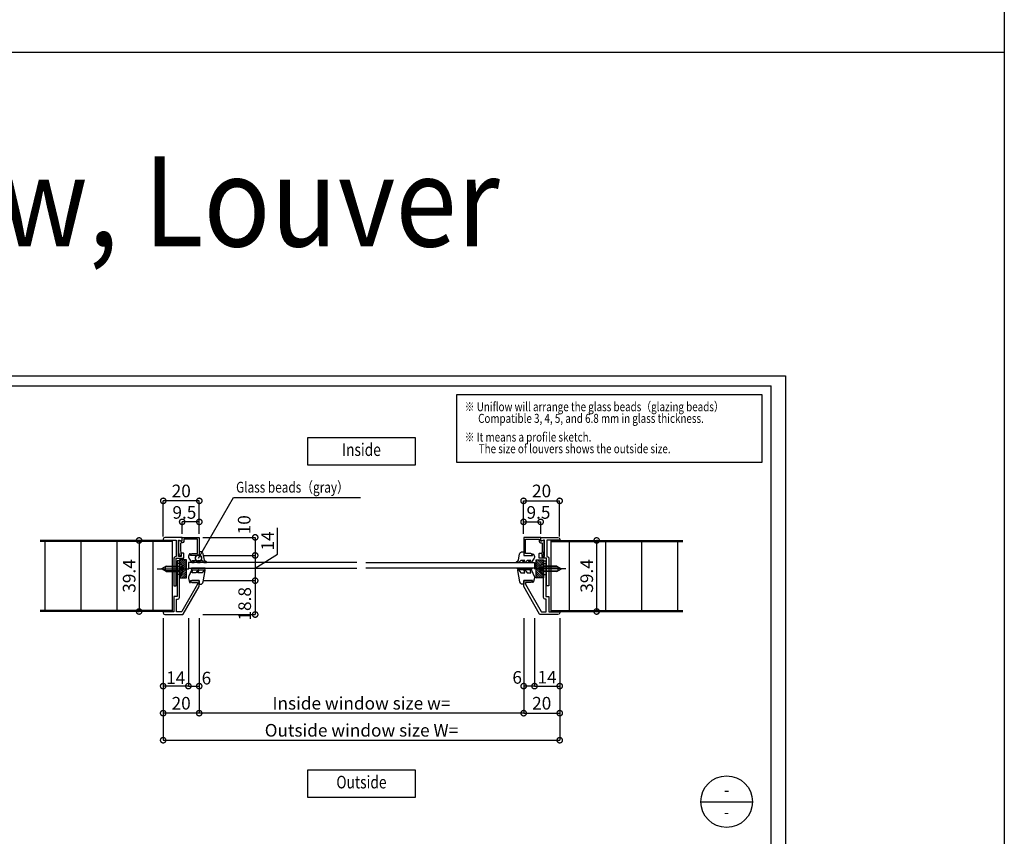
# Model space of a CAD drawing. Units: millimetres. Extents: x -1673 to 4057, y 0 to 21150.
# Drawn here: x 3511 to 4057, y 446 to 899 of the extents above; entities that cross this region are included whole.
import ezdxf
from ezdxf.enums import TextEntityAlignment as Align

# ---------------------------------------------------------------- set-up
doc = ezdxf.new("R2010")
doc.units = ezdxf.units.MM
doc.header["$LTSCALE"] = 20
doc.header["$PDMODE"] = 3
doc.header["$PDSIZE"] = 5
for name, pattern in [('AM_ISO02W050x2', [3.75, 3, -0.75]), ('AM_ISO08W050x2', [9, 6, -0.75, 1.5, -0.75]), ('CENTER', [2, 1.25, -0.25, 0.25, -0.25])]:
    doc.linetypes.add(name, pattern=pattern)
doc.layers.get('Defpoints').update_dxf_attribs({"color": 251})
for name, color, linetype in [('オプション', 120, 'Continuous'), ('寸法', 7, 'Continuous'), ('扉', 143, 'Continuous'), ('文字_引出し線', 2, 'Continuous'), ('用紙枠', 7, 'Continuous'), ('用紙枠_文字', 7, 'Continuous'), ('通り芯_中心線', 1, 'CENTER'), ('雑', 253, 'Continuous')]:
    doc.layers.add(name, color=color, linetype=linetype)
doc.styles.get("Standard").update_dxf_attribs({"font": 'romans.shx', "bigfont": 'bigfont.shx'})
doc.styles.add('用紙枠', font='romans.shx', dxfattribs={"bigfont": 'bigfont.shx'})
doc.dimstyles.new('1：1', dxfattribs={"dimtxt": 7, "dimasz": 7, "dimexe": 0, "dimexo": 2, "dimgap": 2, "dimtad": 1, "dimdsep": 46, "dimtxsty": 'Standard', "dimblk": 'DOTSMALL', "dimcen": 3, "dimclrd": 7, "dimclre": 7, "dimclrt": 7, "dimadec": 0, "dimazin": 0, "dimtfac": 1, "dimtofl": 0, "dimtmove": 2, "dimatfit": 3, "dimldrblk": 'DOTSMALL', "dimfxl": 0, "dimtolj": 1, "dimtzin": 0, "dimlwd": -1, "dimlwe": -1, "dimarcsym": 0})
doc.dimstyles.new('1：1$0', dxfattribs={"dimtxt": 7, "dimasz": 6, "dimexe": 0, "dimexo": 2, "dimgap": 2, "dimtad": 1, "dimdsep": 46, "dimtxsty": 'Standard', "dimblk": 'DOTSMALL', "dimcen": 3, "dimclrd": 7, "dimclre": 7, "dimclrt": 7, "dimadec": 0, "dimazin": 0, "dimtfac": 1, "dimtofl": 0, "dimtmove": 2, "dimatfit": 3, "dimldrblk": 'DOTSMALL', "dimfxl": 0, "dimtolj": 1, "dimtzin": 0, "dimlwd": -1, "dimlwe": -1, "dimarcsym": 0})

# ---------------------------------------------------------------- blocks, each defined once
blk = doc.blocks.new('_DotSmall')
at = {"color": 0, "linetype": 'ByBlock', "const_width": 0.5}
blk.add_lwpolyline([(-0.0625, 0, 1), (0.0625, 0, 1)], format="xyb", close=True, dxfattribs=at)
blk = doc.blocks.new('*D2469')
at = {"layer": 'Defpoints', "color": 0}
for p in [(3590.77, 569.36), (3610.77, 569.36), (3590.77, 514.69)]:
    blk.add_point(p, dxfattribs=at)
at = {"layer": '寸法', "color": 7}
for p, q in [((3590.77, 567.36), (3590.77, 514.69)), ((3610.77, 567.36), (3610.77, 514.69)), ((3610.77, 514.69), (3590.77, 514.69))]:
    blk.add_line(p, q, dxfattribs=at)
at = {"layer": '寸法', "color": 7, "xscale": 6, "yscale": 6, "zscale": 6, "rotation": 180}
blk.add_blockref('_DotSmall', (3590.77, 514.69), dxfattribs=at)
at = {"layer": '寸法', "color": 7, "xscale": 6, "yscale": 6, "zscale": 6}
blk.add_blockref('_DotSmall', (3610.77, 514.69), dxfattribs=at)
at = {"layer": '寸法', "color": 7, "insert": (3600.77, 520.19), "char_height": 7, "attachment_point": 5}
blk.add_mtext('\\A1;20', dxfattribs=at)
blk = doc.blocks.new('*D2470')
at = {"layer": 'Defpoints', "color": 0}
for p in [(3610.77, 612.16), (3610.77, 602.16), (3641.83, 602.16)]:
    blk.add_point(p, dxfattribs=at)
at = {"layer": '寸法', "color": 7}
for p, q in [((3612.77, 612.16), (3641.83, 612.16)), ((3641.83, 612.16), (3641.83, 602.16)), ((3612.77, 602.16), (3641.83, 602.16))]:
    blk.add_line(p, q, dxfattribs=at)
at = {"layer": '寸法', "color": 7, "xscale": 6, "yscale": 6, "zscale": 6}
for p, rotation in [((3641.83, 612.16), 90), ((3641.83, 602.16), 270)]:
    blk.add_blockref('_DotSmall', p, dxfattribs=dict(at, rotation=rotation))
at = {"layer": '寸法', "color": 7, "insert": (3635.72, 619.16), "char_height": 7, "attachment_point": 5, "rotation": 90}
blk.add_mtext('\\A1;10', dxfattribs=at)
blk = doc.blocks.new('*D2471')
at = {"layer": 'Defpoints', "color": 0}
for p in [(3610.77, 602.16), (3610.77, 588.16), (3641.83, 588.16)]:
    blk.add_point(p, dxfattribs=at)
at = {"layer": '寸法', "color": 7}
for p, q in [((3654.18, 602.83), (3654.18, 617.5)), ((3612.77, 602.16), (3641.83, 602.16)), ((3641.83, 595.16), (3654.18, 602.83)), ((3641.83, 602.16), (3641.83, 588.16)), ((3612.77, 588.16), (3641.83, 588.16))]:
    blk.add_line(p, q, dxfattribs=at)
at = {"layer": '寸法', "color": 7, "xscale": 6, "yscale": 6, "zscale": 6}
for p, rotation in [((3641.83, 602.16), 90), ((3641.83, 588.16), 270)]:
    blk.add_blockref('_DotSmall', p, dxfattribs=dict(at, rotation=rotation))
at = {"layer": '寸法', "color": 7, "insert": (3648.68, 610.17), "char_height": 7, "attachment_point": 5, "rotation": 90}
blk.add_mtext('\\A1;14', dxfattribs=at)
blk = doc.blocks.new('*D2472')
at = {"layer": 'Defpoints', "color": 0}
for p in [(3610.77, 588.16), (3610.77, 569.36), (3641.83, 569.36)]:
    blk.add_point(p, dxfattribs=at)
at = {"layer": '寸法', "color": 7}
for p, q in [((3612.77, 588.16), (3641.83, 588.16)), ((3641.83, 588.16), (3641.83, 569.36)), ((3612.77, 569.36), (3641.83, 569.36))]:
    blk.add_line(p, q, dxfattribs=at)
at = {"layer": '寸法', "color": 7, "xscale": 6, "yscale": 6, "zscale": 6}
for p, rotation in [((3641.83, 588.16), 90), ((3641.83, 569.36), 270)]:
    blk.add_blockref('_DotSmall', p, dxfattribs=dict(at, rotation=rotation))
at = {"layer": '寸法', "color": 7, "insert": (3636.01, 575.33), "char_height": 7, "attachment_point": 5, "rotation": 90}
blk.add_mtext('\\A1;18.8', dxfattribs=at)
blk = doc.blocks.new('*D2473')
at = {"layer": 'Defpoints', "color": 0}
for p in [(3590.83, 632.41), (3610.83, 612.16), (3590.83, 610.66)]:
    blk.add_point(p, dxfattribs=at)
at = {"layer": '寸法', "color": 7}
for p, q in [((3590.83, 612.66), (3590.83, 632.41)), ((3610.83, 632.41), (3590.83, 632.41)), ((3610.83, 614.16), (3610.83, 632.41))]:
    blk.add_line(p, q, dxfattribs=at)
at = {"layer": '寸法', "color": 7, "xscale": 6, "yscale": 6, "zscale": 6, "rotation": 180}
blk.add_blockref('_DotSmall', (3590.83, 632.41), dxfattribs=at)
at = {"layer": '寸法', "color": 7, "xscale": 6, "yscale": 6, "zscale": 6}
blk.add_blockref('_DotSmall', (3610.83, 632.41), dxfattribs=at)
at = {"layer": '寸法', "color": 7, "insert": (3600.83, 637.91), "char_height": 7, "attachment_point": 5}
blk.add_mtext('\\A1;20', dxfattribs=at)
blk = doc.blocks.new('*D2474')
at = {"layer": 'Defpoints', "color": 0}
for p in [(3601.33, 620.75), (3601.33, 612.16), (3610.83, 614.16)]:
    blk.add_point(p, dxfattribs=at)
at = {"layer": '寸法', "color": 7}
for p, q in [((3601.33, 614.16), (3601.33, 620.75)), ((3610.83, 620.75), (3601.33, 620.75)), ((3610.83, 616.16), (3610.83, 620.75))]:
    blk.add_line(p, q, dxfattribs=at)
at = {"layer": '寸法', "color": 7, "xscale": 6, "yscale": 6, "zscale": 6, "rotation": 180}
blk.add_blockref('_DotSmall', (3601.33, 620.75), dxfattribs=at)
at = {"layer": '寸法', "color": 7, "xscale": 6, "yscale": 6, "zscale": 6}
blk.add_blockref('_DotSmall', (3610.83, 620.75), dxfattribs=at)
at = {"layer": '寸法', "color": 7, "insert": (3602.56, 625.99), "char_height": 7, "attachment_point": 5}
blk.add_mtext('\\A1;9.5', dxfattribs=at)
blk = doc.blocks.new('*D2475')
at = {"layer": 'Defpoints', "color": 0}
for p in [(3578.77, 610.46), (3577.42, 571.06), (3578.77, 571.06)]:
    blk.add_point(p, dxfattribs=at)
at = {"layer": '寸法', "color": 7}
for p, q in [((3576.77, 610.46), (3577.42, 610.46)), ((3577.42, 610.46), (3577.42, 571.06)), ((3576.77, 571.06), (3577.42, 571.06))]:
    blk.add_line(p, q, dxfattribs=at)
at = {"layer": '寸法', "color": 7, "xscale": 6, "yscale": 6, "zscale": 6}
for p, rotation in [((3577.42, 610.46), 90), ((3577.42, 571.06), 270)]:
    blk.add_blockref('_DotSmall', p, dxfattribs=dict(at, rotation=rotation))
at = {"layer": '寸法', "color": 7, "insert": (3571.92, 590.76), "char_height": 7, "attachment_point": 5, "rotation": 90}
blk.add_mtext('\\A1;39.4', dxfattribs=at)
blk = doc.blocks.new('*D2476')
at = {"layer": 'Defpoints', "color": 0}
for p in [(3829.88, 610.46), (3829.88, 571.06), (3831.24, 571.06)]:
    blk.add_point(p, dxfattribs=at)
at = {"layer": '寸法', "color": 7}
for p, q in [((3831.88, 610.46), (3831.24, 610.46)), ((3831.24, 610.46), (3831.24, 571.06)), ((3831.88, 571.06), (3831.24, 571.06))]:
    blk.add_line(p, q, dxfattribs=at)
at = {"layer": '寸法', "color": 7, "xscale": 6, "yscale": 6, "zscale": 6}
for p, rotation in [((3831.24, 610.46), 90), ((3831.24, 571.06), 270)]:
    blk.add_blockref('_DotSmall', p, dxfattribs=dict(at, rotation=rotation))
at = {"layer": '寸法', "color": 7, "insert": (3825.74, 590.76), "char_height": 7, "attachment_point": 5, "rotation": 90}
blk.add_mtext('\\A1;39.4', dxfattribs=at)
blk = doc.blocks.new('*D2477')
at = {"layer": 'Defpoints', "color": 0}
for p in [(3790.77, 569.36), (3810.77, 569.36), (3810.77, 514.69)]:
    blk.add_point(p, dxfattribs=at)
at = {"layer": '寸法', "color": 7}
for p, q in [((3790.77, 567.36), (3790.77, 514.69)), ((3810.77, 567.36), (3810.77, 514.69)), ((3790.77, 514.69), (3810.77, 514.69))]:
    blk.add_line(p, q, dxfattribs=at)
at = {"layer": '寸法', "color": 7, "xscale": 6, "yscale": 6, "zscale": 6, "rotation": 180}
blk.add_blockref('_DotSmall', (3790.77, 514.69), dxfattribs=at)
at = {"layer": '寸法', "color": 7, "xscale": 6, "yscale": 6, "zscale": 6}
blk.add_blockref('_DotSmall', (3810.77, 514.69), dxfattribs=at)
at = {"layer": '寸法', "color": 7, "insert": (3800.77, 520.19), "char_height": 7, "attachment_point": 5}
blk.add_mtext('\\A1;20', dxfattribs=at)
blk = doc.blocks.new('*D2478')
at = {"layer": 'Defpoints', "color": 0}
for p in [(3610.77, 569.36), (3790.77, 569.36), (3610.77, 514.69)]:
    blk.add_point(p, dxfattribs=at)
at = {"layer": '寸法', "color": 7}
for p, q in [((3610.77, 567.36), (3610.77, 514.69)), ((3790.77, 567.36), (3790.77, 514.69)), ((3790.77, 514.69), (3610.77, 514.69))]:
    blk.add_line(p, q, dxfattribs=at)
at = {"layer": '寸法', "color": 7, "xscale": 6, "yscale": 6, "zscale": 6, "rotation": 180}
blk.add_blockref('_DotSmall', (3610.77, 514.69), dxfattribs=at)
at = {"layer": '寸法', "color": 7, "xscale": 6, "yscale": 6, "zscale": 6}
blk.add_blockref('_DotSmall', (3790.77, 514.69), dxfattribs=at)
at = {"layer": '寸法', "color": 7, "insert": (3700.77, 520.19), "char_height": 7, "attachment_point": 5}
blk.add_mtext('\\A1;Inside window size w=', dxfattribs=at)
blk = doc.blocks.new('*D2479')
at = {"layer": 'Defpoints', "color": 0}
for p in [(3810.71, 632.41), (3790.71, 612.16), (3810.71, 610.66)]:
    blk.add_point(p, dxfattribs=at)
at = {"layer": '寸法', "color": 7}
for p, q in [((3790.71, 614.16), (3790.71, 632.41)), ((3790.71, 632.41), (3810.71, 632.41)), ((3810.71, 612.66), (3810.71, 632.41))]:
    blk.add_line(p, q, dxfattribs=at)
at = {"layer": '寸法', "color": 7, "xscale": 6, "yscale": 6, "zscale": 6, "rotation": 180}
blk.add_blockref('_DotSmall', (3790.71, 632.41), dxfattribs=at)
at = {"layer": '寸法', "color": 7, "xscale": 6, "yscale": 6, "zscale": 6}
blk.add_blockref('_DotSmall', (3810.71, 632.41), dxfattribs=at)
at = {"layer": '寸法', "color": 7, "insert": (3800.71, 637.91), "char_height": 7, "attachment_point": 5}
blk.add_mtext('\\A1;20', dxfattribs=at)
blk = doc.blocks.new('*D2480')
at = {"layer": 'Defpoints', "color": 0}
for p in [(3800.21, 620.75), (3790.71, 614.16), (3800.21, 612.16)]:
    blk.add_point(p, dxfattribs=at)
at = {"layer": '寸法', "color": 7}
for p, q in [((3790.71, 616.16), (3790.71, 620.75)), ((3790.71, 620.75), (3800.21, 620.75)), ((3800.21, 614.16), (3800.21, 620.75))]:
    blk.add_line(p, q, dxfattribs=at)
at = {"layer": '寸法', "color": 7, "xscale": 6, "yscale": 6, "zscale": 6, "rotation": 180}
blk.add_blockref('_DotSmall', (3790.71, 620.75), dxfattribs=at)
at = {"layer": '寸法', "color": 7, "xscale": 6, "yscale": 6, "zscale": 6}
blk.add_blockref('_DotSmall', (3800.21, 620.75), dxfattribs=at)
at = {"layer": '寸法', "color": 7, "insert": (3798.98, 625.99), "char_height": 7, "attachment_point": 5}
blk.add_mtext('\\A1;9.5', dxfattribs=at)
blk = doc.blocks.new('*D2494')
at = {"layer": 'Defpoints', "color": 0}
for p in [(3796.77, 569.36), (3810.77, 569.36), (3810.77, 529.69)]:
    blk.add_point(p, dxfattribs=at)
at = {"layer": '寸法', "color": 7}
for p, q in [((3796.77, 567.36), (3796.77, 529.69)), ((3810.77, 567.36), (3810.77, 529.69)), ((3796.77, 529.69), (3810.77, 529.69))]:
    blk.add_line(p, q, dxfattribs=at)
at = {"layer": '寸法', "color": 7, "xscale": 6, "yscale": 6, "zscale": 6, "rotation": 180}
blk.add_blockref('_DotSmall', (3796.77, 529.69), dxfattribs=at)
at = {"layer": '寸法', "color": 7, "xscale": 6, "yscale": 6, "zscale": 6}
blk.add_blockref('_DotSmall', (3810.77, 529.69), dxfattribs=at)
at = {"layer": '寸法', "color": 7, "insert": (3803.77, 534.64), "char_height": 7, "attachment_point": 5}
blk.add_mtext('\\A1;14', dxfattribs=at)
blk = doc.blocks.new('*D2495')
at = {"layer": 'Defpoints', "color": 0}
for p in [(3590.77, 569.36), (3604.77, 569.36), (3590.77, 529.69)]:
    blk.add_point(p, dxfattribs=at)
at = {"layer": '寸法', "color": 7}
for p, q in [((3590.77, 567.36), (3590.77, 529.69)), ((3604.77, 567.36), (3604.77, 529.69)), ((3604.77, 529.69), (3590.77, 529.69))]:
    blk.add_line(p, q, dxfattribs=at)
at = {"layer": '寸法', "color": 7, "xscale": 6, "yscale": 6, "zscale": 6, "rotation": 180}
blk.add_blockref('_DotSmall', (3590.77, 529.69), dxfattribs=at)
at = {"layer": '寸法', "color": 7, "xscale": 6, "yscale": 6, "zscale": 6}
blk.add_blockref('_DotSmall', (3604.77, 529.69), dxfattribs=at)
at = {"layer": '寸法', "color": 7, "insert": (3597.77, 534.37), "char_height": 7, "attachment_point": 5}
blk.add_mtext('\\A1;14', dxfattribs=at)
blk = doc.blocks.new('*D2496')
at = {"layer": 'Defpoints', "color": 0}
for p in [(3604.77, 569.36), (3610.77, 569.36), (3610.77, 529.69)]:
    blk.add_point(p, dxfattribs=at)
at = {"layer": '寸法', "color": 7}
for p, q in [((3604.77, 567.36), (3604.77, 529.69)), ((3610.77, 567.36), (3610.77, 529.69)), ((3604.77, 529.69), (3610.77, 529.69))]:
    blk.add_line(p, q, dxfattribs=at)
at = {"layer": '寸法', "color": 7, "xscale": 6, "yscale": 6, "zscale": 6, "rotation": 180}
blk.add_blockref('_DotSmall', (3604.77, 529.69), dxfattribs=at)
at = {"layer": '寸法', "color": 7, "xscale": 6, "yscale": 6, "zscale": 6}
blk.add_blockref('_DotSmall', (3610.77, 529.69), dxfattribs=at)
at = {"layer": '寸法', "color": 7, "insert": (3614.77, 534.12), "char_height": 7, "attachment_point": 5}
blk.add_mtext('\\A1;6', dxfattribs=at)
blk = doc.blocks.new('*D2497')
at = {"layer": 'Defpoints', "color": 0}
for p in [(3790.77, 569.36), (3796.77, 569.36), (3790.77, 529.69)]:
    blk.add_point(p, dxfattribs=at)
at = {"layer": '寸法', "color": 7}
for p, q in [((3790.77, 567.36), (3790.77, 529.69)), ((3796.77, 567.36), (3796.77, 529.69)), ((3796.77, 529.69), (3790.77, 529.69))]:
    blk.add_line(p, q, dxfattribs=at)
at = {"layer": '寸法', "color": 7, "xscale": 6, "yscale": 6, "zscale": 6, "rotation": 180}
blk.add_blockref('_DotSmall', (3790.77, 529.69), dxfattribs=at)
at = {"layer": '寸法', "color": 7, "xscale": 6, "yscale": 6, "zscale": 6}
blk.add_blockref('_DotSmall', (3796.77, 529.69), dxfattribs=at)
at = {"layer": '寸法', "color": 7, "insert": (3787.16, 534.52), "char_height": 7, "attachment_point": 5}
blk.add_mtext('\\A1;6', dxfattribs=at)
blk = doc.blocks.new('*D2805')
at = {"layer": 'Defpoints', "color": 0}
for p in [(3590.77, 569.36), (3810.77, 569.36), (3810.77, 499.69)]:
    blk.add_point(p, dxfattribs=at)
at = {"layer": '寸法', "color": 7}
for p, q in [((3590.77, 567.36), (3590.77, 499.69)), ((3810.77, 567.36), (3810.77, 499.69)), ((3590.77, 499.69), (3810.77, 499.69))]:
    blk.add_line(p, q, dxfattribs=at)
at = {"layer": '寸法', "color": 7, "xscale": 6, "yscale": 6, "zscale": 6, "rotation": 180}
blk.add_blockref('_DotSmall', (3590.77, 499.69), dxfattribs=at)
at = {"layer": '寸法', "color": 7, "xscale": 6, "yscale": 6, "zscale": 6}
blk.add_blockref('_DotSmall', (3810.77, 499.69), dxfattribs=at)
at = {"layer": '寸法', "color": 7, "insert": (3700.77, 505.19), "char_height": 7, "attachment_point": 5}
blk.add_mtext('\\A1;Outside window size W=', dxfattribs=at)
blk = doc.blocks.new('窓枠ビス')
at = {"layer": '通り芯_中心線', "linetype": 'AM_ISO08W050x2'}
blk.add_line((0, 12.29), (0, -5.19), dxfattribs=at)
at = {"layer": '雑'}
for p, q in [((-1.5, 7.31), (0, 10)), ((-1.5, 7.31), (-1.5, 0)), ((-1.14, 0), (-1.14, 7.96)), ((1.14, 7.96), (-1.14, 7.96)), ((1.5, 7.31), (0, 10)), ((1.14, 0), (1.14, 7.96)), ((1.5, 7.31), (1.5, 0)), ((-2.71, -0.59), (-2.75, 0)), ((-2.75, 0), (-1.35, 0)), ((-1.35, 0), (1.35, 0)), ((1.35, 0), (2.75, 0)), ((2.71, -0.59), (2.75, 0))]:
    blk.add_line(p, q, dxfattribs=at)
at = {"layer": '雑', "linetype": 'AM_ISO02W050x2'}
for p, q in [((-1.24, -1.84), (0, -0.28)), ((0.25, -0.6), (-0.25, -0.6)), ((-0.25, -1.99), (-0.25, -0.6)), ((1.24, -1.84), (0, -0.28)), ((0.25, -1.99), (0.25, -0.6))]:
    blk.add_line(p, q, dxfattribs=at)
at = {"layer": '雑'}
for centre, radius, start, end in [((-1.52, -0.48), 1.2, 185, 246.4529), ((0, 3), 5, 246.4529, 293.5471), ((1.52, -0.48), 1.2, 293.5471, 355)]:
    blk.add_arc(centre, radius, start, end, dxfattribs=at)
blk = doc.blocks.new('DRAWINGFRAME')
at = {"layer": '用紙枠', "color": 3}
for p in [(-800.98, 0), (0, -560.75)]:
    blk.add_line(p, (0, 0), dxfattribs=at)

msp = doc.modelspace()

# ---------------------------------------------------------------- hatches: boundary and pattern name
at = {"layer": 'オプション'}
h = msp.add_hatch(dxfattribs=at)
h.set_pattern_fill('_U', color=256, scale=0.8, angle=315, style=0, pattern_type=0)
h.set_pattern_definition([(225, (2196.531, 2512.4951), (-0.56568542, 0.56568542), [])])
h.paths.add_polyline_path([(3599.7737, 589.6628), (3599.7737, 599.6628), (3603.7737, 599.6628), (3603.7737, 589.6628)])
h = msp.add_hatch(dxfattribs=at)
h.set_pattern_fill('_U', color=256, scale=0.8, angle=315, style=0, pattern_type=0)
h.set_pattern_definition([(315, (5205.0164, 2512.4951), (0.56568542, 0.56568542), [])])
h.paths.add_polyline_path([(3801.7737, 589.6628), (3801.7737, 599.6628), (3797.7737, 599.6628), (3797.7737, 589.6628)])

# ---------------------------------------------------------------- linework, layer by layer
at = {"layer": 'Defpoints'}
msp.add_lwpolyline([(3119.0168, 701.8269), (3936.0148, 701.8269), (3936.0148, 129.8643), (3119.0168, 129.8643)], close=True, dxfattribs=at)
at = {"layer": 'オプション'}
for p, q in [((3598.0737, 595.9628), (3596.7737, 595.9628)), ((3599.7737, 597.6625), (3598.4737, 597.6625)), ((3698.1859, 598.1628), (3604.7737, 598.1628)), ((3604.7737, 598.1628), (3604.7737, 595.1628)), ((3703.1859, 598.1628), (3796.7737, 598.1628)), ((3796.7737, 598.1628), (3796.7737, 595.1628)), ((3801.7737, 597.6625), (3803.0737, 597.6625)), ((3803.4737, 595.9628), (3804.7737, 595.9628)), ((3598.0737, 593.3628), (3596.7737, 593.3628)), ((3599.7737, 591.6625), (3598.4737, 591.6625)), ((3604.7737, 595.1628), (3698.1859, 595.1628)), ((3796.7737, 595.1628), (3703.1859, 595.1628)), ((3801.7737, 591.6625), (3803.0737, 591.6625)), ((3803.4737, 593.3628), (3804.7737, 593.3628))]:
    msp.add_line(p, q, dxfattribs=at)
for points in [[(3599.7079, 610.6458), (3600.5501, 610.2246, 0.55753652), (3601.2737, 610.6719), (3601.2737, 612.1628), (3591.7737, 612.1628, 0.41421356), (3590.7737, 611.1628), (3590.7737, 610.6628), (3597.9737, 610.6628), (3597.9737, 601.5628), (3597.7737, 601.5628, 0.41421356), (3596.7737, 600.5628), (3596.7737, 594.9628), (3597.0737, 594.6628), (3596.7737, 594.3628), (3596.7737, 585.2628), (3598.0737, 585.2628), (3598.0737, 600.5628), (3602.2737, 600.5628), (3602.2737, 603.0628, 0.41421356), (3601.9737, 603.3628), (3601.0737, 603.3628, 0.41421356), (3600.7737, 603.0628), (3600.7737, 601.5628), (3599.2737, 601.5628), (3599.2737, 610.3774, -0.55753652)], [(3801.8395, 610.6458), (3800.9973, 610.2246, -0.55753652), (3800.2737, 610.6719), (3800.2737, 612.1628), (3809.7737, 612.1628, -0.41421356), (3810.7737, 611.1628), (3810.7737, 610.6628), (3803.5737, 610.6628), (3803.5737, 601.5628), (3803.7737, 601.5628, -0.41421356), (3804.7737, 600.5628), (3804.7737, 594.9628), (3804.4737, 594.6628), (3804.7737, 594.3628), (3804.7737, 585.2628), (3803.4737, 585.2628), (3803.4737, 600.5628), (3799.2737, 600.5628), (3799.2737, 603.0628, -0.41421356), (3799.5737, 603.3628), (3800.4737, 603.3628, -0.41421356), (3800.7737, 603.0628), (3800.7737, 601.5628), (3802.2737, 601.5628), (3802.2737, 610.3774, 0.55753652)], [(3612.3853, 599.3628), (3613.2396, 598.4049, 0.26298871), (3613.6679, 598.1628), (3614.629, 598.1628, 0.96570629), (3614.6499, 598.7621, -0.33531812), (3613.741, 599.5543), (3613.0239, 602.971, 0.35483992), (3611.5558, 604.1628), (3610.7737, 604.1628), (3610.7737, 602.1628), (3605.9737, 602.1628), (3605.9737, 602.9628), (3605.4737, 602.9628), (3604.8271, 601.8046, 0.04648192), (3604.7787, 601.5306, 0.14858232), (3604.9633, 600.6781), (3606.4471, 598.3986, 0.23570883), (3606.888, 598.1628), (3607.829, 598.1628, 0.96570629), (3607.8499, 598.7621, -0.30564608), (3606.7853, 599.3628), (3608.8853, 599.3628), (3609.6872, 598.4049, 0.26298871), (3610.1156, 598.1628), (3611.129, 598.1628, 0.96570629), (3611.1499, 598.7621, -0.30564608), (3610.0853, 599.3628)], [(3789.1621, 599.3628), (3788.3079, 598.4049, -0.26298871), (3787.8796, 598.1628), (3786.9184, 598.1628, -0.96570629), (3786.8975, 598.7621, 0.33531812), (3787.8065, 599.5543), (3788.5236, 602.971, -0.35483992), (3789.9916, 604.1628), (3790.7737, 604.1628), (3790.7737, 602.1628), (3795.5737, 602.1628), (3795.5737, 602.9628), (3796.0737, 602.9628), (3796.7203, 601.8046, -0.04648192), (3796.7687, 601.5306, -0.14858232), (3796.5842, 600.6781), (3795.1004, 598.3986, -0.23570883), (3794.6594, 598.1628), (3793.7184, 598.1628, -0.96570629), (3793.6975, 598.7621, 0.30564608), (3794.7621, 599.3628), (3792.6621, 599.3628), (3791.8602, 598.4049, -0.26298871), (3791.4319, 598.1628), (3790.4184, 598.1628, -0.96570629), (3790.3975, 598.7621, 0.30564608), (3791.4621, 599.3628)], [(3609.7737, 586.2193), (3601.052, 571.1128, -0.26794919), (3600.619, 570.8628), (3598.2737, 570.8628), (3598.2737, 577.8628), (3598.7737, 577.8628, 0.41421356), (3599.7737, 578.8628), (3599.7737, 594.3628), (3599.4737, 594.6628), (3599.7737, 594.9628), (3599.7737, 599.0628), (3598.4737, 599.0628), (3598.4737, 579.3628), (3596.7737, 579.3628), (3596.7737, 570.8628), (3590.7737, 570.8628), (3590.7737, 570.3628, 0.41421356), (3591.7737, 569.3628), (3601.485, 569.3628, 0.26794919), (3601.918, 569.6128), (3610.7737, 584.9513), (3610.7737, 588.1628), (3606.7737, 588.1628, 1), (3606.7737, 587.1628), (3609.7737, 587.1628)], [(3791.7737, 586.2193), (3800.4954, 571.1128, 0.26794919), (3800.9284, 570.8628), (3803.2737, 570.8628), (3803.2737, 577.8628), (3802.7737, 577.8628, -0.41421356), (3801.7737, 578.8628), (3801.7737, 594.3628), (3802.0737, 594.6628), (3801.7737, 594.9628), (3801.7737, 599.0628), (3803.0737, 599.0628), (3803.0737, 579.3628), (3804.7737, 579.3628), (3804.7737, 570.8628), (3810.7737, 570.8628), (3810.7737, 570.3628, -0.41421356), (3809.7737, 569.3628), (3800.0624, 569.3628, -0.26794919), (3799.6294, 569.6128), (3790.7737, 584.9513), (3790.7737, 588.1628), (3794.7737, 588.1628, -1), (3794.7737, 587.1628), (3791.7737, 587.1628)], [(3610.7737, 588.1628), (3610.7737, 586.1628), (3611.4988, 586.1628, 0.36755938), (3612.9792, 587.4211), (3614.0238, 593.8178, 0.82665092), (3613.4682, 594.0143), (3612.3853, 592.4628), (3610.0853, 592.4628), (3610.5171, 593.7857, 0.87370698), (3609.9682, 594.0143), (3608.8853, 592.4628), (3606.7853, 592.4628), (3607.0171, 593.7857, 0.87370698), (3606.4682, 594.0143), (3604.9633, 590.6476, 0.14858232), (3604.7787, 589.7951, 0.04648192), (3604.8271, 589.521), (3605.4737, 587.1628), (3605.9737, 587.1628), (3605.9737, 588.1628)], [(3613.6736, 594.1628, 1), (3613.6736, 595.1628), (3606.7738, 595.1628, 1), (3606.7738, 594.1628)], [(3787.8738, 594.1628, -1), (3787.8738, 595.1628), (3794.7736, 595.1628, -1), (3794.7736, 594.1628)], [(3790.7737, 588.1628), (3790.7737, 586.1628), (3790.0486, 586.1628, -0.36755938), (3788.5682, 587.4211), (3787.5237, 593.8178, -0.82665092), (3788.0792, 594.0143), (3789.1621, 592.4628), (3791.4621, 592.4628), (3791.0303, 593.7857, -0.87370698), (3791.5792, 594.0143), (3792.6621, 592.4628), (3794.7621, 592.4628), (3794.5303, 593.7857, -0.87370698), (3795.0792, 594.0143), (3796.5842, 590.6476, -0.14858232), (3796.7687, 589.7951, -0.04648192), (3796.7203, 589.521), (3796.0737, 587.1628), (3795.5737, 587.1628), (3795.5737, 588.1628)]]:
    msp.add_lwpolyline(points, format="xyb", close=True, dxfattribs=at)
at = {"layer": 'オプション', "linetype": 'Continuous'}
for points in [[(3602.2737, 611.1628), (3602.2737, 610.3483, -0.45141623), (3600.8112, 609.0585, 0.45141623), (3600.4737, 608.7608), (3600.4737, 605.2724, 0.05729146), (3600.7607, 602.7763, -1), (3599.7868, 602.5494, -0.05729146), (3599.4737, 605.2724), (3599.4737, 609.9538, -0.55753652), (3600.1973, 610.401), (3600.8395, 610.0799, 0.55753652), (3601.2737, 610.3483), (3601.2737, 612.1628), (3610.7737, 612.1628), (3610.7737, 602.1628), (3606.7737, 602.1628, -1), (3606.7737, 603.1628), (3609.7737, 603.1628), (3609.7737, 611.1628), (3602.2737, 611.1628)], [(3799.2737, 611.1628), (3799.2737, 610.3483, 0.45141623), (3800.7362, 609.0585, -0.45141623), (3801.0737, 608.7608), (3801.0737, 605.2724, -0.05729146), (3800.7868, 602.7763, 1), (3801.7607, 602.5494, 0.05729146), (3802.0737, 605.2724), (3802.0737, 609.9538, 0.55753652), (3801.3501, 610.401), (3800.7079, 610.0799, -0.55753652), (3800.2737, 610.3483), (3800.2737, 612.1628), (3790.7737, 612.1628), (3790.7737, 602.1628), (3794.7737, 602.1628, 1), (3794.7737, 603.1628), (3791.7737, 603.1628), (3791.7737, 611.1628), (3799.2737, 611.1628)]]:
    msp.add_lwpolyline(points, format="xyb", dxfattribs=at)
at = {"layer": 'オプション'}
for points in [[(3599.7737, 589.6628), (3603.7737, 589.6628), (3603.7737, 599.6628), (3599.7737, 599.6628)], [(3801.7737, 589.6628), (3797.7737, 589.6628), (3797.7737, 599.6628), (3801.7737, 599.6628)]]:
    msp.add_lwpolyline(points, close=True, dxfattribs=at)
at = {"layer": '扉', "ltscale": 1.5}
for p, q in [((3595.7737, 610.4632), (3522.4734, 610.4632)), ((3595.7737, 609.8632), (3522.4734, 609.8632)), ((3805.7737, 610.4632), (3879.0127, 610.4632)), ((3805.7737, 609.8632), (3879.0127, 609.8632)), ((3595.7737, 571.6632), (3522.4734, 571.6632)), ((3595.7737, 571.0632), (3522.4734, 571.0632)), ((3805.7737, 571.6632), (3879.0127, 571.6632)), ((3805.7737, 571.0632), (3879.0127, 571.0632))]:
    msp.add_line(p, q, dxfattribs=at)
at = {"layer": '扉'}
for p, q in [((3525.2737, 571.6632), (3525.2737, 609.8632)), ((3545.2737, 571.6632), (3545.2737, 609.8632)), ((3565.2737, 571.6632), (3565.2737, 609.8632)), ((3585.2737, 571.6632), (3585.2737, 609.8632)), ((3595.7737, 610.4632), (3595.7737, 571.0632)), ((3805.7737, 610.4632), (3805.7737, 571.0632)), ((3816.2737, 571.6632), (3816.2737, 609.8632)), ((3836.2737, 571.6632), (3836.2737, 609.8632)), ((3856.2737, 571.6632), (3856.2737, 609.8632)), ((3876.2737, 571.6632), (3876.2737, 609.8632)), ((3595.7737, 571.8632), (3595.7737, 571.2632)), ((3805.7737, 571.8632), (3805.7737, 571.2632))]:
    msp.add_line(p, q, dxfattribs=at)
at = {"layer": '文字_引出し線'}
for points in [[(3753.5114, 653.7779), (3923.0051, 653.7779), (3923.0051, 691.2194), (3753.5114, 691.2194)], [(3670.7737, 652.4002), (3730.7737, 652.4002), (3730.7737, 667.4002), (3670.7737, 667.4002)], [(3670.7737, 468.0502), (3730.7737, 468.0502), (3730.7737, 483.0502), (3670.7737, 483.0502)]]:
    msp.add_lwpolyline(points, close=True, dxfattribs=at)
at = {"layer": '用紙枠', "color": 241, "ltscale": 5}
msp.add_line((-1673.1373, 881.234), (4057.3826, 881.234), dxfattribs=at)
at = {"layer": '用紙枠', "color": 2}
msp.add_line((3889.0516, 465.5953), (3917.6483, 465.5953), dxfattribs=at)
at = {"layer": '用紙枠', "color": 241, "ltscale": 5}
msp.add_lwpolyline([(3038.2362, 21149.6155), (4057.3826, 21149.6155), (4057.3826, 0), (3038.2362, 0)], close=True, dxfattribs=at)
at = {"layer": '用紙枠', "color": 2}
msp.add_circle((3903.35, 465.5953), 14.2983, dxfattribs=at)

# ---------------------------------------------------------------- block references
msp.add_blockref('DRAWINGFRAME', (3928.0051, 696.2194))
at = {"layer": '寸法', "color": 7, "rotation": 90}
msp.add_blockref('窓枠ビス', (3599.7737, 594.6628), dxfattribs=at)
at = {"layer": '寸法', "color": 7, "xscale": -1, "rotation": 270}
msp.add_blockref('窓枠ビス', (3801.7737, 594.6628), dxfattribs=at)

# ---------------------------------------------------------------- texts
at = {"layer": '文字_引出し線', "width": 0.8}
for s, height, p in [('※ Uniflow will arrange the glass beads（glazing beads）', 5, (3758.0636, 684.6133)), ('Compatible 3, 4, 5, and 6.8 mm in glass thickness.', 5, (3765.5046, 678.1497)), ('※ It means a profile sketch. ', 5, (3758.0636, 667.792)), ('The size of louvers shows the outside size.', 5, (3765.8287, 661.3284)), ('Glass beads（gray）', 6, (3631.23, 639.9849))]:
    msp.add_text(s, height=height, dxfattribs=at).set_placement(p, align=Align.MIDDLE_LEFT)
for s, p in [('Inside', (3700.7737, 659.9002)), ('Outside', (3700.7737, 475.5502))]:
    msp.add_text(s, height=7, dxfattribs=at).set_placement(p, align=Align.MIDDLE)
at = {"layer": '用紙枠', "color": 7, "linetype": 'Continuous', "style": '用紙枠', "width": 0.9}
msp.add_text('Detail Window, Louver', height=50, dxfattribs=at).set_placement((3134.2394, 773.4607))
at = {"layer": '用紙枠', "color": 7, "linetype": 'Continuous', "style": '用紙枠', "width": 0.8}
msp.add_text('-', height=7.2, dxfattribs=at).set_placement((3903.3215, 458.9613), align=Align.MIDDLE)
at = {"layer": '用紙枠_文字', "color": 7, "linetype": 'Continuous', "style": '用紙枠', "width": 0.9}
msp.add_text('-', height=7.2, dxfattribs=at).set_placement((3903.3215, 471.2114), align=Align.MIDDLE)

# ---------------------------------------------------------------- dimensions: what is measured, and where the dimension line sits
at = {"layer": '寸法'}
for base, p1, p2, picture, middle in [((3590.835, 632.4098), (3610.835, 612.1628), (3590.835, 610.6628), '*D2473', (3600.835, 637.9098)), ((3590.7737, 514.6924), (3610.7737, 569.3628), (3590.7737, 569.3628), '*D2469', (3600.7737, 520.1924))]:
    dim = msp.add_linear_dim(base=base, p1=p1, p2=p2, dimstyle='1：1$0', dxfattribs=at)
    dim.commit()
    dim.dimension.update_dxf_attribs({"geometry": picture, "text_midpoint": middle})
for base, p1, p2, angle, picture, middle in [((3810.7125, 632.4098), (3790.7125, 612.1628), (3810.7125, 610.6628), 180, '*D2479', (3800.7125, 637.9098)), ((3577.418, 571.0632), (3578.7739, 610.4632), (3578.7739, 571.0632), 90, '*D2475', (3571.918, 590.7632)), ((3831.2357, 571.0632), (3829.8798, 610.4632), (3829.8798, 571.0632), 90, '*D2476', (3825.7357, 590.7632)), ((3810.7737, 514.6924), (3790.7737, 569.3628), (3810.7737, 569.3628), 180, '*D2477', (3800.7737, 520.1924))]:
    dim = msp.add_linear_dim(base=base, p1=p1, p2=p2, angle=angle, dimstyle='1：1$0', dxfattribs=at)
    dim.commit()
    dim.dimension.update_dxf_attribs({"geometry": picture, "text_midpoint": middle})
for base, p1, p2, picture, middle in [((3601.335, 620.7488), (3610.835, 614.1628), (3601.335, 612.1628), '*D2474', (3602.5643, 625.9945)), ((3790.7737, 529.6924), (3796.7737, 569.3628), (3790.7737, 569.3628), '*D2497', (3787.1597, 534.5197)), ((3810.7737, 529.6924), (3796.7737, 569.3628), (3810.7737, 569.3628), '*D2494', (3803.7737, 534.6362))]:
    dim = msp.add_linear_dim(base=base, p1=p1, p2=p2, dimstyle='1：1$0', dxfattribs=at)
    dim.commit()
    dim.dimension.update_dxf_attribs({"geometry": picture, "text_midpoint": middle, "dimtype": 160})
for base, p1, p2, angle, picture, middle in [((3800.2125, 620.7488), (3790.7125, 614.1628), (3800.2125, 612.1628), 180, '*D2480', (3798.9831, 625.9945)), ((3641.8291, 602.1628), (3610.7737, 612.1628), (3610.7737, 602.1628), 90, '*D2470', (3635.7214, 619.1619)), ((3641.8291, 569.3628), (3610.7737, 588.1628), (3610.7737, 569.3628), 90, '*D2472', (3636.0114, 575.3344)), ((3590.7737, 529.6924), (3604.7737, 569.3628), (3590.7737, 569.3628), 180, '*D2495', (3597.7737, 534.3704)), ((3610.7737, 529.6924), (3604.7737, 569.3628), (3610.7737, 569.3628), 180, '*D2496', (3614.7668, 534.122))]:
    dim = msp.add_linear_dim(base=base, p1=p1, p2=p2, angle=angle, dimstyle='1：1$0', dxfattribs=at)
    dim.commit()
    dim.dimension.update_dxf_attribs({"geometry": picture, "text_midpoint": middle, "dimtype": 160})
dim = msp.add_linear_dim(base=(3641.8291, 588.1628), p1=(3610.7737, 602.1628), p2=(3610.7737, 588.1628), angle=90, dimstyle='1：1$0', override={"dimtmove": 1}, dxfattribs=at)
dim.commit()
dim.dimension.update_dxf_attribs({"geometry": '*D2471', "text_midpoint": (3654.1825, 604.8326), "dimtype": 160})
for base, p1, p2, text, picture, middle in [((3810.7737, 499.6924), (3590.7737, 569.3628), (3810.7737, 569.3628), 'Outside window size W=', '*D2805', (3700.7737, 505.1924)), ((3610.7737, 514.6924), (3790.7737, 569.3628), (3610.7737, 569.3628), 'Inside window size w=', '*D2478', (3700.7737, 520.1924))]:
    dim = msp.add_linear_dim(base=base, p1=p1, p2=p2, text=text, dimstyle='1：1$0', dxfattribs=at)
    dim.commit()
    dim.dimension.update_dxf_attribs({"geometry": picture, "text_midpoint": middle})

# ---------------------------------------------------------------- leaders
at = {"layer": '文字_引出し線'}
msp.add_leader([(3610.3792, 600.6225), (3629.8566, 634.3583), (3700.2443, 634.3583)], dimstyle='1：1', override={"dimgap": 2, "dimtad": 0, "dimclrd": 2}, dxfattribs=at)

doc.saveas('drawing.dxf')
